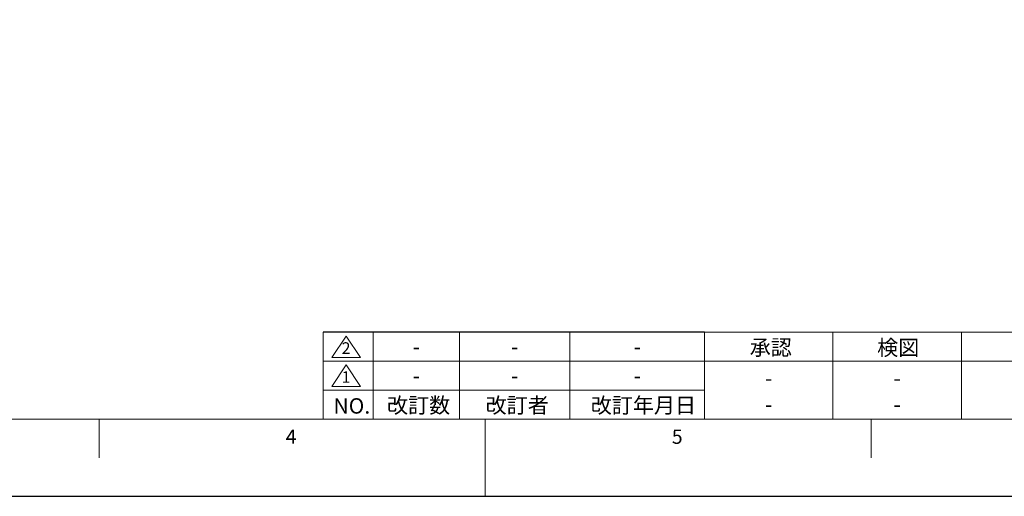
# Model space of a CAD drawing. Extents: x 0 to 6300, y 0 to 4455.
# Drawn here: x 2246 to 4159, y 0 to 926 of the extents above; entities that cross this region are included whole.
import ezdxf
from ezdxf.enums import TextEntityAlignment as Align

# ---------------------------------------------------------------- set-up
doc = ezdxf.new("R2010")
doc.units = 0
doc.header["$LTSCALE"] = 15
doc.layers.add('ASKPAPERFRAME', color=7, linetype='CONTINUOUS')
doc.layers.add('ASKPAPERSIZE', color=7, linetype='CONTINUOUS')
doc.styles.add('STD', font='txt')

msp = doc.modelspace()

# ---------------------------------------------------------------- linework, layer by layer
at = {"layer": 'ASKPAPERFRAME', "color": 7, "linetype": 'Continuous', "lineweight": 0}
for p, q in [((2835, 150), (2835, 318.75)), ((4824, 318.75), (3576, 318.75)), ((3576, 318.75), (3576, 150)), ((375, 150), (6150, 150))]:
    msp.add_line(p, q, dxfattribs=at)
at = {"layer": 'ASKPAPERFRAME', "color": 7, "linetype": 'Continuous', "lineweight": -3}
msp.add_line((3576, 318.75), (2835, 318.75), dxfattribs=at)
at = {"layer": 'ASKPAPERFRAME', "color": 1, "linetype": 'Continuous', "lineweight": 0}
for p, q in [((2851.88146406, 269.41305937), (2879.7634831, 311.23608793)), ((2879.7634831, 311.23608793), (2907.64550215, 269.41305937)), ((2932.5, 318.75), (2932.5, 150)), ((3100.2, 318.75), (3100.2, 150)), ((3314.7, 318.75), (3314.7, 150)), ((3825.6, 318.75), (3825.6, 150)), ((4075.2, 318.75), (4075.2, 150)), ((2851.88146406, 269.41305937), (2907.64550215, 269.41305937)), ((2835, 262.5), (4824, 262.5)), ((2851.88505559, 213.16885879), (2879.76707464, 254.99188735)), ((2879.76707464, 254.99188735), (2907.64909368, 213.16885879)), ((2851.88505559, 213.16885879), (2907.64909368, 213.16885879)), ((3576, 206.25), (2835, 206.25)), ((2400, 75), (2400, 150)), ((3150, 0), (3150, 150)), ((3900, 75), (3900, 150))]:
    msp.add_line(p, q, dxfattribs=at)
at = {"layer": 'ASKPAPERSIZE', "color": 4, "linetype": 'Continuous'}
msp.add_lwpolyline([(0, 0), (6300, 0), (6300, 4455), (0, 4455)], close=True, dxfattribs=at)

# ---------------------------------------------------------------- texts
at = {"layer": 'ASKPAPERFRAME', "color": 7, "linetype": 'Continuous', "style": 'STD'}
for s, p in [('承認', (3663.84640478, 274.06222126)), ('検図', (3911.48146981, 273.65384061)), ('改訂数', (2959.18628043, 161.68813569)), ('改訂者', (3150.77225399, 161.68980024)), ('改訂年月日', (3354.98864024, 161.66785948)), ('NO.', (2855.23860722, 160.54193709))]:
    msp.add_text(s, height=30, dxfattribs=at).set_placement(p)
at = {"layer": 'ASKPAPERFRAME', "color": 4, "linetype": 'Continuous', "style": 'STD'}
for p in [(3016.35, 290.625), (3207.45, 290.625), (3445.35, 290.625), (3016.35, 234.375), (3207.45, 234.375), (3445.35, 234.375), (3700.8, 229.5), (3950.4, 229.5), (3700.8, 178.5), (3950.4, 178.5)]:
    msp.add_text('-', height=30, dxfattribs=at).set_placement(p, align=Align.MIDDLE_CENTER)
at = {"layer": 'ASKPAPERFRAME', "color": 0, "linetype": 'Continuous', "lineweight": 0, "char_height": 22.5, "attachment_point": 5, "style": 'STD'}
for s, insert in [('2', (2879.7634831, 284.92800736)), ('1', (2879.76707464, 228.68380678))]:
    msp.add_mtext(s, dxfattribs=dict(at, insert=insert))
at = {"layer": 'ASKPAPERFRAME', "color": 7, "linetype": 'Continuous', "lineweight": 0, "char_height": 27.78125, "attachment_point": 1, "style": 'STD'}
for s, insert in [('4', (2762.5, 129.69465896)), ('5', (3512.5, 129.69465896))]:
    msp.add_mtext(s, dxfattribs=dict(at, insert=insert))

doc.saveas('drawing.dxf')
